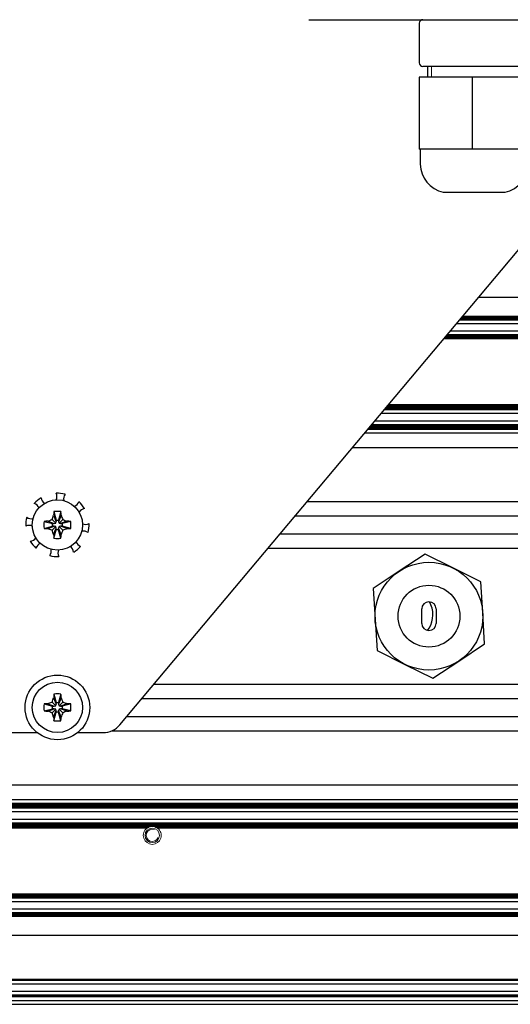
# Model space of a CAD drawing. Units: millimetres. Extents: x 0 to 420, y 0 to 297.
# Drawn here: x 292 to 305, y 166 to 194 of the extents above; entities that cross this region are included whole.
import ezdxf

# ---------------------------------------------------------------- set-up
doc = ezdxf.new("R2010")
doc.units = ezdxf.units.MM
for name, pattern in [('K5LT_AUXILIARY', [0]), ('K5LT_BASIC', [0]), ('K5LT_THIN', [0])]:
    doc.linetypes.add(name, pattern=pattern)
doc.layers.add('Системный слой', color=7, linetype='Continuous')
doc.styles.add('KDIMTEXTSTYLE', font='GOST_AU.SHX', dxfattribs={"width": 0.96, "oblique": 15, "height": 5})
doc.dimstyles.new('KDIMSTYLE (0.20)', dxfattribs={"dimtxt": 5, "dimasz": 1, "dimexe": 2, "dimexo": 0, "dimgap": 1, "dimtad": 1, "dimlfac": 5, "dimtxsty": 'KDIMTEXTSTYLE', "dimsah": 1, "dimcen": 0, "dimdle": 1, "dimadec": 0, "dimazin": 0, "dimtfac": 0.667, "dimtmove": 0, "dimatfit": 3, "dimfxl": 0, "dimtvp": 1, "dimtolj": 1, "dimtzin": 0, "dimarcsym": 0})

# ---------------------------------------------------------------- blocks, each defined once
blk = doc.blocks.new('U16')
at = {"layer": 'Системный слой', "color": 5, "linetype": 'K5LT_BASIC', "lineweight": 30, "true_color": 0x0000ff}
blk.add_line((295.122, 174.973), (330.172, 174.973), dxfattribs=at)
blk = doc.blocks.new('U17')
at = {"layer": 'Системный слой', "color": 5, "linetype": 'K5LT_BASIC', "lineweight": 30, "true_color": 0x0000ff}
blk.add_line((294.706, 174.477), (330.172, 174.477), dxfattribs=at)
blk = doc.blocks.new('U18')
at = {"layer": 'Системный слой', "color": 5, "linetype": 'K5LT_BASIC', "lineweight": 30, "true_color": 0x0000ff}
for p, q in [((291.066, 171.376), (295.278, 171.376)), ((295.546, 171.376), (306.118, 171.376))]:
    blk.add_line(p, q, dxfattribs=at)
blk = doc.blocks.new('U19')
at = {"layer": 'Системный слой', "color": 5, "linetype": 'K5LT_BASIC', "lineweight": 30, "true_color": 0x0000ff}
for p, q in [((291.025, 171.397), (295.319, 171.397)), ((295.505, 171.397), (306.159, 171.397))]:
    blk.add_line(p, q, dxfattribs=at)
blk = doc.blocks.new('U20')
at = {"layer": 'Системный слой', "color": 5, "linetype": 'K5LT_BASIC', "lineweight": 30, "true_color": 0x0000ff}
for p, q in [((290.992, 171.408), (295.352, 171.408)), ((295.472, 171.408), (306.192, 171.408))]:
    blk.add_line(p, q, dxfattribs=at)
blk = doc.blocks.new('U21')
at = {"layer": 'Системный слой', "color": 5, "linetype": 'K5LT_BASIC', "lineweight": 30, "true_color": 0x0000ff}
for p, q in [((291.047, 171.387), (295.296, 171.387)), ((295.527, 171.387), (306.136, 171.387))]:
    blk.add_line(p, q, dxfattribs=at)
blk = doc.blocks.new('U22')
at = {"layer": 'Системный слой', "color": 5, "linetype": 'K5LT_BASIC', "lineweight": 30, "true_color": 0x0000ff}
blk.add_line((294.287, 174.075), (330.172, 174.075), dxfattribs=at)
blk = doc.blocks.new('U23')
at = {"layer": 'Системный слой', "color": 5, "linetype": 'K5LT_BASIC', "lineweight": 30, "true_color": 0x0000ff}
blk.add_line((295.46, 175.375), (330.172, 175.375), dxfattribs=at)
blk = doc.blocks.new('U24')
at = {"layer": 'Системный слой', "color": 5, "linetype": 'K5LT_BASIC', "lineweight": 30, "true_color": 0x0000ff}
blk.add_line((299.385, 180.053), (330.172, 180.053), dxfattribs=at)
blk = doc.blocks.new('U25')
at = {"layer": 'Системный слой', "color": 5, "linetype": 'K5LT_BASIC', "lineweight": 30, "true_color": 0x0000ff}
blk.add_line((301.424, 182.482), (330.172, 182.482), dxfattribs=at)
blk = doc.blocks.new('U26')
at = {"layer": 'Системный слой', "color": 5, "linetype": 'K5LT_BASIC', "lineweight": 30, "true_color": 0x0000ff}
blk.add_line((301.476, 182.545), (330.172, 182.545), dxfattribs=at)
blk = doc.blocks.new('U28')
at = {"layer": 'Системный слой', "color": 5, "linetype": 'K5LT_BASIC', "lineweight": 30, "true_color": 0x0000ff}
blk.add_line((303.549, 185.016), (330.172, 185.016), dxfattribs=at)
blk = doc.blocks.new('U29')
at = {"layer": 'Системный слой', "color": 5, "linetype": 'K5LT_BASIC', "lineweight": 30, "true_color": 0x0000ff}
blk.add_line((301.503, 182.577), (330.172, 182.577), dxfattribs=at)
blk = doc.blocks.new('U30')
at = {"layer": 'Системный слой', "color": 5, "linetype": 'K5LT_BASIC', "lineweight": 30, "true_color": 0x0000ff}
blk.add_line((303.977, 185.526), (330.172, 185.526), dxfattribs=at)
blk = doc.blocks.new('U31')
at = {"layer": 'Системный слой', "color": 5, "linetype": 'K5LT_BASIC', "lineweight": 30, "true_color": 0x0000ff}
blk.add_line((301.917, 183.07), (330.172, 183.07), dxfattribs=at)
blk = doc.blocks.new('U33')
at = {"layer": 'Системный слой', "color": 5, "linetype": 'K5LT_BASIC', "lineweight": 30, "true_color": 0x0000ff}
blk.add_line((301.52, 182.598), (330.172, 182.598), dxfattribs=at)
blk = doc.blocks.new('U34')
at = {"layer": 'Системный слой', "color": 5, "linetype": 'K5LT_BASIC', "lineweight": 30, "true_color": 0x0000ff}
blk.add_line((301.908, 183.059), (330.172, 183.059), dxfattribs=at)
blk = doc.blocks.new('U35')
at = {"layer": 'Системный слой', "color": 5, "linetype": 'K5LT_BASIC', "lineweight": 30, "true_color": 0x0000ff}
blk.add_line((303.567, 185.037), (330.172, 185.037), dxfattribs=at)
blk = doc.blocks.new('U36')
at = {"layer": 'Системный слой', "color": 5, "linetype": 'K5LT_BASIC', "lineweight": 30, "true_color": 0x0000ff}
blk.add_line((301.415, 182.472), (330.172, 182.472), dxfattribs=at)
blk = doc.blocks.new('U37')
at = {"layer": 'Системный слой', "color": 5, "linetype": 'K5LT_BASIC', "lineweight": 30, "true_color": 0x0000ff}
blk.add_line((303.602, 185.079), (330.172, 185.079), dxfattribs=at)
blk = doc.blocks.new('U38')
at = {"layer": 'Системный слой', "color": 5, "linetype": 'K5LT_BASIC', "lineweight": 30, "true_color": 0x0000ff}
blk.add_line((301.89, 183.039), (330.172, 183.039), dxfattribs=at)
blk = doc.blocks.new('U39')
at = {"layer": 'Системный слой', "color": 5, "linetype": 'K5LT_BASIC', "lineweight": 30, "true_color": 0x0000ff}
blk.add_line((301.925, 183.08), (330.172, 183.08), dxfattribs=at)
blk = doc.blocks.new('U40')
at = {"layer": 'Системный слой', "color": 5, "linetype": 'K5LT_BASIC', "lineweight": 30, "true_color": 0x0000ff}
blk.add_line((304.013, 185.568), (330.172, 185.568), dxfattribs=at)
blk = doc.blocks.new('U42')
at = {"layer": 'Системный слой', "color": 5, "linetype": 'K5LT_BASIC', "lineweight": 30, "true_color": 0x0000ff}
blk.add_line((298.632, 179.155), (330.172, 179.155), dxfattribs=at)
blk = doc.blocks.new('U43')
at = {"layer": 'Системный слой', "color": 5, "linetype": 'K5LT_BASIC', "lineweight": 30, "true_color": 0x0000ff}
blk.add_line((301.485, 182.556), (330.172, 182.556), dxfattribs=at)
blk = doc.blocks.new('U44')
at = {"layer": 'Системный слой', "color": 5, "linetype": 'K5LT_BASIC', "lineweight": 30, "true_color": 0x0000ff}
blk.add_line((303.576, 185.047), (330.172, 185.047), dxfattribs=at)
blk = doc.blocks.new('U45')
at = {"layer": 'Системный слой', "color": 5, "linetype": 'K5LT_BASIC', "lineweight": 30, "true_color": 0x0000ff}
blk.add_line((301.899, 183.049), (330.172, 183.049), dxfattribs=at)
blk = doc.blocks.new('U46')
at = {"layer": 'Системный слой', "color": 5, "linetype": 'K5LT_BASIC', "lineweight": 30, "true_color": 0x0000ff}
blk.add_line((301.467, 182.535), (330.172, 182.535), dxfattribs=at)
blk = doc.blocks.new('U47')
at = {"layer": 'Системный слой', "color": 5, "linetype": 'K5LT_BASIC', "lineweight": 30, "true_color": 0x0000ff}
blk.add_line((301.969, 183.133), (306.159, 183.133), dxfattribs=at)
blk = doc.blocks.new('U48')
at = {"layer": 'Системный слой', "color": 5, "linetype": 'K5LT_BASIC', "lineweight": 30, "true_color": 0x0000ff}
blk.add_line((303.995, 185.547), (330.172, 185.547), dxfattribs=at)
blk = doc.blocks.new('U49')
at = {"layer": 'Системный слой', "color": 5, "linetype": 'K5LT_BASIC', "lineweight": 30, "true_color": 0x0000ff}
blk.add_line((303.62, 185.1), (330.172, 185.1), dxfattribs=at)
blk = doc.blocks.new('U51')
at = {"layer": 'Системный слой', "color": 5, "linetype": 'K5LT_BASIC', "lineweight": 30, "true_color": 0x0000ff}
blk.add_line((301.987, 183.154), (306.118, 183.154), dxfattribs=at)
blk = doc.blocks.new('U52')
at = {"layer": 'Системный слой', "color": 5, "linetype": 'K5LT_BASIC', "lineweight": 30, "true_color": 0x0000ff}
blk.add_line((301.787, 182.915), (330.172, 182.915), dxfattribs=at)
blk = doc.blocks.new('U53')
at = {"layer": 'Системный слой', "color": 5, "linetype": 'K5LT_BASIC', "lineweight": 30, "true_color": 0x0000ff}
blk.add_line((301.33, 182.371), (328.185, 182.371), dxfattribs=at)
blk = doc.blocks.new('U55')
at = {"layer": 'Системный слой', "color": 5, "linetype": 'K5LT_BASIC', "lineweight": 30, "true_color": 0x0000ff}
blk.add_line((303.532, 184.995), (330.172, 184.995), dxfattribs=at)
blk = doc.blocks.new('U56')
at = {"layer": 'Системный слой', "color": 5, "linetype": 'K5LT_BASIC', "lineweight": 30, "true_color": 0x0000ff}
blk.add_line((301.943, 183.101), (330.172, 183.101), dxfattribs=at)
blk = doc.blocks.new('U57')
at = {"layer": 'Системный слой', "color": 5, "linetype": 'K5LT_BASIC', "lineweight": 30, "true_color": 0x0000ff}
blk.add_line((304.039, 185.599), (330.172, 185.599), dxfattribs=at)
blk = doc.blocks.new('U59')
at = {"layer": 'Системный слой', "color": 5, "linetype": 'K5LT_BASIC', "lineweight": 30, "true_color": 0x0000ff}
blk.add_line((301.511, 182.587), (330.172, 182.587), dxfattribs=at)
blk = doc.blocks.new('U60')
at = {"layer": 'Системный слой', "color": 5, "linetype": 'K5LT_BASIC', "lineweight": 30, "true_color": 0x0000ff}
blk.add_line((303.558, 185.026), (330.172, 185.026), dxfattribs=at)
blk = doc.blocks.new('U61')
at = {"layer": 'Системный слой', "color": 5, "linetype": 'K5LT_BASIC', "lineweight": 30, "true_color": 0x0000ff}
blk.add_line((303.593, 185.068), (330.172, 185.068), dxfattribs=at)
blk = doc.blocks.new('U63')
at = {"layer": 'Системный слой', "color": 5, "linetype": 'K5LT_BASIC', "lineweight": 30, "true_color": 0x0000ff}
blk.add_line((301.45, 182.514), (330.172, 182.514), dxfattribs=at)
blk = doc.blocks.new('U64')
at = {"layer": 'Системный слой', "color": 5, "linetype": 'K5LT_BASIC', "lineweight": 30, "true_color": 0x0000ff}
blk.add_line((301.961, 183.122), (306.192, 183.122), dxfattribs=at)
blk = doc.blocks.new('U65')
at = {"layer": 'Системный слой', "color": 5, "linetype": 'K5LT_BASIC', "lineweight": 30, "true_color": 0x0000ff}
blk.add_line((301.494, 182.566), (330.172, 182.566), dxfattribs=at)
blk = doc.blocks.new('U66')
at = {"layer": 'Системный слой', "color": 5, "linetype": 'K5LT_BASIC', "lineweight": 30, "true_color": 0x0000ff}
blk.add_line((301.432, 182.493), (330.172, 182.493), dxfattribs=at)
blk = doc.blocks.new('U68')
at = {"layer": 'Системный слой', "color": 5, "linetype": 'K5LT_BASIC', "lineweight": 30, "true_color": 0x0000ff}
blk.add_line((303.986, 185.536), (330.172, 185.536), dxfattribs=at)
blk = doc.blocks.new('U69')
at = {"layer": 'Системный слой', "color": 5, "linetype": 'K5LT_BASIC', "lineweight": 30, "true_color": 0x0000ff}
blk.add_line((304.03, 185.589), (330.172, 185.589), dxfattribs=at)
blk = doc.blocks.new('U71')
at = {"layer": 'Системный слой', "color": 5, "linetype": 'K5LT_BASIC', "lineweight": 30, "true_color": 0x0000ff}
blk.add_line((303.585, 185.058), (330.172, 185.058), dxfattribs=at)
blk = doc.blocks.new('U72')
at = {"layer": 'Системный слой', "color": 5, "linetype": 'K5LT_BASIC', "lineweight": 30, "true_color": 0x0000ff}
blk.add_line((303.706, 185.202), (330.172, 185.202), dxfattribs=at)
blk = doc.blocks.new('U73')
at = {"layer": 'Системный слой', "color": 5, "linetype": 'K5LT_BASIC', "lineweight": 30, "true_color": 0x0000ff}
blk.add_line((304.048, 185.61), (330.172, 185.61), dxfattribs=at)
blk = doc.blocks.new('U74')
at = {"layer": 'Системный слой', "color": 5, "linetype": 'K5LT_BASIC', "lineweight": 30, "true_color": 0x0000ff}
blk.add_line((299.722, 180.455), (330.172, 180.455), dxfattribs=at)
blk = doc.blocks.new('U75')
at = {"layer": 'Системный слой', "color": 5, "linetype": 'K5LT_BASIC', "lineweight": 30, "true_color": 0x0000ff}
blk.add_line((301.978, 183.143), (306.136, 183.143), dxfattribs=at)
blk = doc.blocks.new('U77')
at = {"layer": 'Системный слой', "color": 5, "linetype": 'K5LT_BASIC', "lineweight": 30, "true_color": 0x0000ff}
blk.add_line((301.881, 183.028), (330.172, 183.028), dxfattribs=at)
blk = doc.blocks.new('U78')
at = {"layer": 'Системный слой', "color": 5, "linetype": 'K5LT_BASIC', "lineweight": 30, "true_color": 0x0000ff}
blk.add_line((301.606, 182.7), (330.172, 182.7), dxfattribs=at)
blk = doc.blocks.new('U79')
at = {"layer": 'Системный слой', "color": 5, "linetype": 'K5LT_BASIC', "lineweight": 30, "true_color": 0x0000ff}
blk.add_line((303.611, 185.089), (330.172, 185.089), dxfattribs=at)
blk = doc.blocks.new('U80')
at = {"layer": 'Системный слой', "color": 5, "linetype": 'K5LT_BASIC', "lineweight": 30, "true_color": 0x0000ff}
blk.add_line((303.969, 185.515), (330.172, 185.515), dxfattribs=at)
blk = doc.blocks.new('U81')
at = {"layer": 'Системный слой', "color": 5, "linetype": 'K5LT_BASIC', "lineweight": 30, "true_color": 0x0000ff}
blk.add_line((298.969, 179.557), (330.172, 179.557), dxfattribs=at)
blk = doc.blocks.new('U82')
at = {"layer": 'Системный слой', "color": 5, "linetype": 'K5LT_BASIC', "lineweight": 30, "true_color": 0x0000ff}
blk.add_line((301.934, 183.091), (330.172, 183.091), dxfattribs=at)
blk = doc.blocks.new('U84')
at = {"layer": 'Системный слой', "color": 5, "linetype": 'K5LT_BASIC', "lineweight": 30, "true_color": 0x0000ff}
blk.add_line((301.441, 182.503), (330.172, 182.503), dxfattribs=at)
blk = doc.blocks.new('U85')
at = {"layer": 'Системный слой', "color": 5, "linetype": 'K5LT_BASIC', "lineweight": 30, "true_color": 0x0000ff}
blk.add_line((304.021, 185.578), (330.172, 185.578), dxfattribs=at)
blk = doc.blocks.new('U86')
at = {"layer": 'Системный слой', "color": 5, "linetype": 'K5LT_BASIC', "lineweight": 30, "true_color": 0x0000ff}
blk.add_line((301.952, 183.112), (330.172, 183.112), dxfattribs=at)
blk = doc.blocks.new('U87')
at = {"layer": 'Системный слой', "color": 5, "linetype": 'K5LT_BASIC', "lineweight": 30, "true_color": 0x0000ff}
blk.add_line((304.004, 185.557), (330.172, 185.557), dxfattribs=at)
blk = doc.blocks.new('U88')
at = {"layer": 'Системный слой', "color": 5, "linetype": 'K5LT_BASIC', "lineweight": 30, "true_color": 0x0000ff}
blk.add_line((301.459, 182.524), (330.172, 182.524), dxfattribs=at)
blk = doc.blocks.new('U90')
at = {"layer": 'Системный слой', "color": 5, "linetype": 'K5LT_BASIC', "lineweight": 30, "true_color": 0x0000ff}
blk.add_line((303.541, 185.005), (330.172, 185.005), dxfattribs=at)
blk = doc.blocks.new('U91')
at = {"layer": 'Системный слой', "color": 5, "linetype": 'K5LT_BASIC', "lineweight": 30, "true_color": 0x0000ff}
blk.add_line((303.883, 185.413), (330.172, 185.413), dxfattribs=at)
blk = doc.blocks.new('U92')
at = {"layer": 'Системный слой', "color": 5, "linetype": 'K5LT_BASIC', "lineweight": 30, "true_color": 0x0000ff}
blk.add_line((301.873, 183.018), (330.172, 183.018), dxfattribs=at)
blk = doc.blocks.new('U93')
at = {"layer": 'Системный слой', "color": 5, "linetype": 'K5LT_BASIC', "lineweight": 30, "true_color": 0x0000ff}
blk.add_line((300.984, 181.959), (328.185, 181.959), dxfattribs=at)
blk = doc.blocks.new('U94')
at = {"layer": 'Системный слой', "color": 5, "linetype": 'K5LT_BASIC', "lineweight": 30, "true_color": 0x0000ff}
blk.add_line((304.497, 186.145), (330.172, 186.145), dxfattribs=at)
blk = doc.blocks.new('U101')
at = {"layer": 'Системный слой', "color": 9, "linetype": 'K5LT_AUXILIARY', "lineweight": 18, "true_color": 0xdca5c1}
for start, end in [(111.7693, 117.5259), (62.4741, 68.2307)]:
    blk.add_arc((295.412, 171.165), 0.25, start, end, dxfattribs=at)
blk = doc.blocks.new('U109')
at = {"layer": 'Системный слой', "color": 9, "linetype": 'K5LT_AUXILIARY', "lineweight": 18, "true_color": 0xdca5c1}
for start, end in [(103.9353, 111.7693), (68.2307, 76.0647)]:
    blk.add_arc((295.412, 171.165), 0.25, start, end, dxfattribs=at)
blk = doc.blocks.new('U119')
at = {"layer": 'Системный слой', "color": 9, "linetype": 'K5LT_AUXILIARY', "lineweight": 18, "true_color": 0xdca5c1}
for start, end in [(90, 103.9353), (76.0647, 90)]:
    blk.add_arc((295.412, 171.165), 0.25, start, end, dxfattribs=at)
blk = doc.blocks.new('U120')
at = {"layer": 'Системный слой', "color": 9, "linetype": 'K5LT_AUXILIARY', "lineweight": 18, "true_color": 0xdca5c1}
for start, end in [(117.5259, 122.3368), (57.6632, 62.4741)]:
    blk.add_arc((295.412, 171.165), 0.25, start, end, dxfattribs=at)
blk = doc.blocks.new('U186')
at = {"layer": 'Системный слой', "color": 5, "linetype": 'K5LT_BASIC', "lineweight": 30, "true_color": 0x0000ff}
for p, q in [((289.372, 174.025), (292.206, 174.025)), ((293.338, 174.025), (294.047, 174.025))]:
    blk.add_line(p, q, dxfattribs=at)
blk = doc.blocks.new('U207')
at = {"layer": 'Системный слой', "color": 5, "linetype": 'K5LT_BASIC', "lineweight": 30, "true_color": 0x0000ff}
for start, end in [(98.0712, 146.3832), (246.8459, 295.158)]:
    blk.add_arc((293.558, 180.039), 0.22, start, end, dxfattribs=at)
blk = doc.blocks.new('U208')
at = {"layer": 'Системный слой', "color": 5, "linetype": 'K5LT_BASIC', "lineweight": 30, "true_color": 0x0000ff}
for start, end in [(111.8459, 160.158), (323.0712, 11.3832)]:
    blk.add_arc((292.382, 179.084), 0.22, start, end, dxfattribs=at)
blk = doc.blocks.new('U209')
at = {"layer": 'Системный слой', "color": 5, "linetype": 'K5LT_BASIC', "lineweight": 30, "true_color": 0x0000ff}
for start, end in [(66.8459, 115.158), (278.0712, 326.3832)]:
    blk.add_arc((291.986, 179.57), 0.22, start, end, dxfattribs=at)
blk = doc.blocks.new('U210')
at = {"layer": 'Системный слой', "color": 5, "linetype": 'K5LT_BASIC', "lineweight": 30, "true_color": 0x0000ff}
for start, end in [(156.8459, 205.158), (8.0712, 56.3832)]:
    blk.add_arc((293.006, 179.019), 0.22, start, end, dxfattribs=at)
blk = doc.blocks.new('U211')
at = {"layer": 'Системный слой', "color": 5, "linetype": 'K5LT_BASIC', "lineweight": 30, "true_color": 0x0000ff}
for start, end in [(143.0712, 191.3832), (291.8459, 340.158)]:
    blk.add_arc((293.162, 180.526), 0.22, start, end, dxfattribs=at)
blk = doc.blocks.new('U212')
at = {"layer": 'Системный слой', "color": 5, "linetype": 'K5LT_BASIC', "lineweight": 30, "true_color": 0x0000ff}
for start, end in [(21.8459, 70.158), (233.0712, 281.3832)]:
    blk.add_arc((292.051, 180.195), 0.22, start, end, dxfattribs=at)
blk = doc.blocks.new('U213')
at = {"layer": 'Системный слой', "color": 5, "linetype": 'K5LT_BASIC', "lineweight": 30, "true_color": 0x0000ff}
for start, end in [(336.8459, 25.158), (188.0712, 236.3832)]:
    blk.add_arc((292.537, 180.591), 0.22, start, end, dxfattribs=at)
blk = doc.blocks.new('U214')
at = {"layer": 'Системный слой', "color": 5, "linetype": 'K5LT_BASIC', "lineweight": 30, "true_color": 0x0000ff}
for start, end in [(53.0712, 101.3832), (201.8459, 250.158)]:
    blk.add_arc((293.493, 179.415), 0.22, start, end, dxfattribs=at)
blk = doc.blocks.new('KDIMARROW_01')
at = {"layer": 'Системный слой'}
blk.add_hatch(color=0, dxfattribs=at).paths.add_polyline_path([(0, 0), (-5, 0.658), (-4.5, 0), (-5, -0.658)])
at = {"layer": 'Системный слой', "color": 0, "linetype": 'K5LT_THIN', "lineweight": 18}
for p, q in [((311.672, 177.265), (311.472, 177.265)), ((-4.5, 0), (-5, 0.658)), ((-5, 0.658), (0, 0)), ((0, 0), (-5, -0.658)), ((-5, -0.658), (-4.5, 0))]:
    blk.add_line(p, q, dxfattribs=at)

msp = doc.modelspace()

# ---------------------------------------------------------------- linework, layer by layer
at = {"layer": 'Системный слой', "color": 5, "linetype": 'K5LT_BASIC', "lineweight": 30, "true_color": 0x0000ff}
for p, q in [((294.5068, 174.2393), (311.9315, 195.0053)), ((299.7719, 193.8649), (308.9719, 193.8649)), ((302.8444, 193.7649), (302.8444, 192.6649)), ((304.3151, 192.5649), (302.9444, 192.5649)), ((303.0719, 192.5649), (303.0719, 192.2649)), ((305.7427, 192.5649), (304.3151, 192.5649)), ((302.8424, 192.2649), (302.8424, 190.2649)), ((304.3111, 192.2649), (302.8424, 192.2649)), ((304.3111, 192.2649), (304.3111, 190.2649)), ((305.8406, 192.2649), (304.3111, 192.2649)), ((303.5767, 190.2649), (302.8424, 190.2649)), ((302.8719, 190.2649), (302.8719, 189.8488)), ((304.3111, 190.2649), (303.5767, 190.2649)), ((305.0758, 190.2649), (304.3111, 190.2649)), ((305.8406, 190.2649), (305.0758, 190.2649)), ((303.5119, 189.0649), (305.2319, 189.0649)), ((292.6672, 180.0743), (292.7374, 179.8937)), ((292.6757, 180.1775), (292.7374, 179.9386)), ((292.8681, 180.1775), (292.8064, 179.9386)), ((292.8767, 180.0743), (292.8064, 179.8937)), ((292.3993, 179.9011), (292.6383, 179.8394)), ((292.3993, 179.7087), (292.6383, 179.7704)), ((292.5026, 179.9097), (292.6832, 179.8394)), ((292.5026, 179.7002), (292.6832, 179.7704)), ((292.6241, 179.9528), (292.725, 179.8519)), ((292.6241, 179.6571), (292.725, 179.758)), ((292.6383, 179.7704), (292.6383, 179.8394)), ((292.6383, 179.8394), (292.6832, 179.8394)), ((292.6832, 179.7704), (292.6383, 179.7704)), ((292.6832, 179.8394), (292.725, 179.8519)), ((292.725, 179.758), (292.6832, 179.7704)), ((292.725, 179.8519), (292.7374, 179.8937)), ((292.7374, 179.7162), (292.725, 179.758)), ((292.7374, 179.9386), (292.8064, 179.9386)), ((292.7374, 179.8937), (292.7374, 179.9386)), ((292.8064, 179.9386), (292.8064, 179.8937)), ((292.8064, 179.8937), (292.8188, 179.8519)), ((292.8188, 179.758), (292.8064, 179.7162)), ((292.9197, 179.9528), (292.8188, 179.8519)), ((292.8188, 179.8519), (292.8606, 179.8394)), ((292.8606, 179.7704), (292.8188, 179.758)), ((292.9197, 179.6571), (292.8188, 179.758)), ((293.0412, 179.9097), (292.8606, 179.8394)), ((292.8606, 179.8394), (292.9055, 179.8394)), ((293.0412, 179.7002), (292.8606, 179.7704)), ((292.9055, 179.7704), (292.8606, 179.7704)), ((293.1445, 179.9011), (292.9055, 179.8394)), ((292.9055, 179.8394), (292.9055, 179.7704)), ((293.1445, 179.7087), (292.9055, 179.7704)), ((292.6672, 179.5356), (292.7374, 179.7162)), ((292.6757, 179.4324), (292.7374, 179.6713)), ((292.7374, 179.6713), (292.7374, 179.7162)), ((292.8064, 179.6713), (292.7374, 179.6713)), ((292.8767, 179.5356), (292.8064, 179.7162)), ((292.8064, 179.7162), (292.8064, 179.6713)), ((292.8681, 179.4324), (292.8064, 179.6713)), ((303.0048, 178.9937), (302.283, 178.5151)), ((303.7801, 178.6079), (303.0048, 178.9937)), ((302.283, 178.5151), (301.5612, 178.0365)), ((304.5555, 178.2221), (303.7801, 178.6079)), ((304.609, 177.3577), (304.5555, 178.2221)), ((301.5612, 178.0365), (301.6148, 177.1721)), ((302.9119, 177.0649), (302.9119, 177.4649)), ((303.3119, 177.4649), (303.3119, 177.0649)), ((304.6626, 176.4934), (304.609, 177.3577)), ((301.6148, 177.1721), (301.6684, 176.3078)), ((303.0729, 176.8688), (303.1149, 176.9309)), ((303.9408, 176.0148), (304.6626, 176.4934)), ((301.6684, 176.3078), (302.4437, 175.922)), ((302.4437, 175.922), (303.2191, 175.5362)), ((303.2191, 175.5362), (303.9408, 176.0148)), ((292.5026, 174.8297), (292.6832, 174.7594)), ((292.6241, 174.8728), (292.725, 174.7719)), ((292.6672, 174.9943), (292.7374, 174.8137)), ((292.6757, 175.0975), (292.7374, 174.8586)), ((292.7374, 174.8586), (292.8064, 174.8586)), ((292.7374, 174.8137), (292.7374, 174.8586)), ((292.8681, 175.0975), (292.8064, 174.8586)), ((292.8767, 174.9943), (292.8064, 174.8137)), ((292.8064, 174.8586), (292.8064, 174.8137)), ((292.9197, 174.8728), (292.8188, 174.7719)), ((293.0412, 174.8297), (292.8606, 174.7594)), ((292.3993, 174.8211), (292.6383, 174.7594)), ((292.3993, 174.6287), (292.6383, 174.6904)), ((292.5026, 174.6202), (292.6832, 174.6904)), ((292.6241, 174.5771), (292.725, 174.678)), ((292.6383, 174.6904), (292.6383, 174.7594)), ((292.6383, 174.7594), (292.6832, 174.7594)), ((292.6832, 174.6904), (292.6383, 174.6904)), ((292.6672, 174.4556), (292.7374, 174.6362)), ((292.6757, 174.3524), (292.7374, 174.5913)), ((292.6832, 174.7594), (292.725, 174.7719)), ((292.725, 174.678), (292.6832, 174.6904)), ((292.725, 174.7719), (292.7374, 174.8137)), ((292.7374, 174.6362), (292.725, 174.678)), ((292.7374, 174.5913), (292.7374, 174.6362)), ((292.8064, 174.5913), (292.7374, 174.5913)), ((292.8064, 174.8137), (292.8188, 174.7719)), ((292.8188, 174.678), (292.8064, 174.6362)), ((292.8767, 174.4556), (292.8064, 174.6362)), ((292.8064, 174.6362), (292.8064, 174.5913)), ((292.8681, 174.3524), (292.8064, 174.5913)), ((292.8188, 174.7719), (292.8606, 174.7594)), ((292.8606, 174.6904), (292.8188, 174.678)), ((292.9197, 174.5771), (292.8188, 174.678)), ((292.8606, 174.7594), (292.9055, 174.7594)), ((293.0412, 174.6202), (292.8606, 174.6904)), ((292.9055, 174.6904), (292.8606, 174.6904)), ((293.1445, 174.8211), (292.9055, 174.7594)), ((292.9055, 174.7594), (292.9055, 174.6904)), ((293.1445, 174.6287), (292.9055, 174.6904)), ((221.1588, 172.5709), (328.185, 172.5709)), ((221.1588, 172.159), (328.185, 172.159)), ((219.1719, 172.058), (330.1719, 172.058)), ((219.1719, 172.0475), (330.1719, 172.0475)), ((219.1719, 172.0371), (330.1719, 172.0371)), ((219.1719, 172.0266), (330.1719, 172.0266)), ((219.1719, 172.0161), (330.1719, 172.0161)), ((219.1719, 172.0056), (330.1719, 172.0056)), ((219.1719, 171.9952), (330.1719, 171.9952)), ((219.1719, 171.9847), (330.1719, 171.9847)), ((219.1719, 171.9742), (330.1719, 171.9742)), ((219.1719, 171.9638), (330.1719, 171.9638)), ((219.1719, 171.9533), (330.1719, 171.9533)), ((219.1719, 171.9428), (330.1719, 171.9428)), ((219.1719, 171.9324), (330.1719, 171.9324)), ((219.1719, 171.8297), (330.1719, 171.8297)), ((219.1719, 171.6149), (330.1719, 171.6149)), ((219.1719, 171.5123), (330.1719, 171.5123)), ((219.1719, 171.5018), (330.1719, 171.5018)), ((219.1719, 171.4914), (330.1719, 171.4914)), ((219.1719, 171.4809), (330.1719, 171.4809)), ((219.1719, 171.4704), (330.1719, 171.4704)), ((219.1719, 171.4599), (330.1719, 171.4599)), ((219.1719, 171.4495), (330.1719, 171.4495)), ((219.1719, 171.439), (330.1719, 171.439)), ((219.1719, 171.4285), (330.1719, 171.4285)), ((219.1719, 171.4181), (330.1719, 171.4181)), ((219.1719, 169.535), (330.1719, 169.535)), ((219.1719, 169.5245), (330.1719, 169.5245)), ((219.1719, 169.514), (330.1719, 169.514)), ((219.1719, 169.5035), (330.1719, 169.5035)), ((219.1719, 169.4931), (330.1719, 169.4931)), ((219.1719, 169.4826), (330.1719, 169.4826)), ((219.1719, 169.4721), (330.1719, 169.4721)), ((219.1719, 169.4617), (330.1719, 169.4617)), ((219.1719, 169.4512), (330.1719, 169.4512)), ((219.1719, 169.4407), (330.1719, 169.4407)), ((219.1719, 169.4302), (330.1719, 169.4302)), ((219.1719, 169.3276), (330.1719, 169.3276)), ((219.1719, 169.117), (330.1719, 169.117)), ((219.1719, 169.0144), (330.1719, 169.0144)), ((219.1719, 169.0039), (330.1719, 169.0039)), ((219.1719, 168.9935), (330.1719, 168.9935)), ((219.1719, 168.983), (330.1719, 168.983)), ((219.1719, 168.9725), (330.1719, 168.9725)), ((219.1719, 168.962), (330.1719, 168.962)), ((219.1719, 168.9516), (330.1719, 168.9516)), ((219.1719, 168.9411), (330.1719, 168.9411)), ((219.1719, 168.9306), (330.1719, 168.9306)), ((219.1719, 168.9202), (330.1719, 168.9202)), ((219.1719, 168.3849), (330.1719, 168.3849)), ((219.1719, 167.1645), (330.1719, 167.1645)), ((219.1719, 167.154), (330.1719, 167.154)), ((219.1719, 167.1436), (330.1719, 167.1436)), ((219.1719, 167.1331), (330.1719, 167.1331)), ((219.1719, 167.0305), (330.1719, 167.0305)), ((219.1719, 166.8246), (330.1719, 166.8246)), ((219.1719, 166.722), (330.1719, 166.722)), ((219.1719, 166.7115), (330.1719, 166.7115)), ((219.1719, 166.7011), (330.1719, 166.7011)), ((219.1719, 166.6906), (330.1719, 166.6906)), ((219.1719, 166.6801), (330.1719, 166.6801)), ((219.1719, 166.5649), (330.1719, 166.5649)), ((219.1719, 166.4649), (330.1719, 166.4649))]:
    msp.add_line(p, q, dxfattribs=at)
at = {"layer": 'Системный слой', "color": 7, "linetype": 'K5LT_THIN', "lineweight": 18}
msp.add_line((303.1802, 192.5649), (303.1802, 192.2649), dxfattribs=at)
at = {"layer": 'Системный слой', "color": 5, "linetype": 'K5LT_BASIC', "lineweight": 30, "true_color": 0x0000ff}
for centre, radius in [((292.7719, 179.8049), 0.7), ((303.1119, 177.2649), 1.5), ((303.1119, 177.2649), 0.86), ((292.7719, 174.7249), 0.9), ((292.7719, 174.7249), 0.7)]:
    msp.add_circle(centre, radius, dxfattribs=at)
at = {"layer": 'Системный слой', "color": 9, "linetype": 'K5LT_AUXILIARY', "lineweight": 18, "true_color": 0xdca5c1}
msp.add_circle((295.4119, 171.1649), 0.201, dxfattribs=at)
at = {"layer": 'Системный слой', "color": 5, "linetype": 'K5LT_BASIC', "lineweight": 30, "true_color": 0x0000ff}
for centre, radius, start, end in [((302.9444, 193.7649), 0.1, 90, 180), ((302.9444, 192.6649), 0.1, 180, 270), ((303.6719, 189.8488), 0.8, 180, 258.46304), ((305.0719, 189.8488), 0.8, 281.53696, 0), ((292.7719, 179.8049), 0.88, 75.92799, 92.30115), ((292.7719, 179.8049), 0.88, 120.92799, 137.30115), ((292.7719, 179.8049), 0.88, 30.92799, 47.30115), ((292.7719, 179.8049), 0.88, 165.92799, 182.30115), ((292.7719, 179.8049), 0.88, 345.92799, 2.30115), ((292.7719, 179.8049), 0.88, 210.92799, 227.30115), ((292.7719, 179.8049), 0.88, 255.92799, 272.30115), ((292.7719, 179.8049), 0.88, 300.92799, 317.30115), ((303.1119, 177.4649), 0.2, 0, 180), ((302.5119, 177.3052), 0.7097, 328.16612, 30.41842), ((303.1119, 177.0649), 0.2, 180, 0), ((294.0471, 174.6249), 0.6, 270, 320)]:
    msp.add_arc(centre, radius, start, end, dxfattribs=at)
at = {"layer": 'Системный слой', "color": 9, "linetype": 'K5LT_AUXILIARY', "lineweight": 18, "true_color": 0xdca5c1}
for radius, start, end in [(0.25, 126.59359, 53.40641), (0.1709, 70, 340), (0.25, 122.33525, 126.59359), (0.25, 53.40641, 57.66323)]:
    msp.add_arc((295.4119, 171.1649), radius, start, end, dxfattribs=at)
at = {"layer": 'Системный слой', "color": 5, "linetype": 'K5LT_BASIC', "lineweight": 30, "true_color": 0x0000ff}
for centre, major_axis, ratio, start_param, end_param in [((292.7873, 179.8049), (0, -0.7448), 0.172992, -2.0946227, -1.9407669), ((292.7719, 179.763), (-0.7433, 0), 0.562452, -1.5707963, -1.4410095), ((292.7719, 179.763), (-0.7433, 0), 0.562452, -1.7005831, -1.5707963), ((292.7565, 179.8049), (0, 0.7448), 0.172992, -1.2008257, -1.04697), ((292.8139, 179.8049), (0, -0.7433), 0.562452, -1.7005831, -1.4410095), ((292.7719, 179.7896), (-0.7448, 0), 0.172992, -1.2008257, -1.04697), ((292.7719, 179.7896), (-0.7448, 0), 0.172992, -2.0946227, -1.9407669), ((292.7299, 179.8049), (0, 0.7433), 0.562452, -1.7005831, -1.4410095), ((292.7719, 179.8203), (0.7448, 0), 0.172992, -2.0946227, -1.9407669), ((292.7873, 179.8049), (0, -0.7448), 0.172992, -1.2008257, -1.04697), ((292.7565, 179.8049), (0, 0.7448), 0.172992, -2.0946227, -1.9407669), ((292.7719, 179.8203), (0.7448, 0), 0.172992, -1.2008257, -1.04697), ((292.7719, 179.8469), (0.7433, 0), 0.562452, -1.7005831, -1.4410095), ((292.7719, 174.683), (-0.7433, 0), 0.562452, -1.5707963, -1.4410095), ((292.7719, 174.683), (-0.7433, 0), 0.562452, -1.7005831, -1.5707963), ((292.7719, 174.7096), (-0.7448, 0), 0.172992, -1.2008257, -1.04697), ((292.7873, 174.7249), (0, -0.7448), 0.172992, -2.0946227, -1.9407669), ((292.7565, 174.7249), (0, 0.7448), 0.172992, -1.2008257, -1.04697), ((292.7719, 174.7096), (-0.7448, 0), 0.172992, -2.0946227, -1.9407669), ((292.8139, 174.7249), (0, -0.7433), 0.562452, -1.7005831, -1.4410095), ((292.7719, 174.7403), (0.7448, 0), 0.172992, -2.0946227, -1.9407669), ((292.7719, 174.7403), (0.7448, 0), 0.172992, -1.2008257, -1.04697), ((292.7299, 174.7249), (0, 0.7433), 0.562452, -1.7005831, -1.4410095), ((292.7873, 174.7249), (0, -0.7448), 0.172992, -1.2008257, -1.04697), ((292.7719, 174.7669), (0.7433, 0), 0.562452, -1.7005831, -1.4410095), ((292.7565, 174.7249), (0, 0.7448), 0.172992, -2.0946227, -1.9407669)]:
    msp.add_ellipse(centre, major_axis=major_axis, ratio=ratio, start_param=start_param, end_param=end_param, dxfattribs=at)
for points in [[(292.6241, 179.9528), (292.6376, 179.9944), (292.652, 180.0349), (292.6672, 180.0743)], [(292.8767, 180.0743), (292.8918, 180.035), (292.9062, 179.9943), (292.9197, 179.9528)], [(292.5026, 179.9097), (292.5419, 179.9248), (292.5825, 179.9393), (292.6241, 179.9528)], [(292.9197, 179.9528), (292.9614, 179.9392), (293.0019, 179.9249), (293.0412, 179.9097)], [(292.6241, 179.6571), (292.5824, 179.6707), (292.5419, 179.685), (292.5026, 179.7002)], [(292.6672, 179.5356), (292.652, 179.5749), (292.6376, 179.6156), (292.6241, 179.6571)], [(292.9197, 179.6571), (292.9062, 179.6155), (292.8918, 179.575), (292.8767, 179.5356)], [(293.0412, 179.7002), (293.002, 179.6851), (292.9613, 179.6706), (292.9197, 179.6571)], [(292.5026, 174.8297), (292.5419, 174.8448), (292.5825, 174.8593), (292.6241, 174.8728)], [(292.6241, 174.8728), (292.6376, 174.9144), (292.652, 174.9549), (292.6672, 174.9943)], [(292.8767, 174.9943), (292.8918, 174.955), (292.9062, 174.9143), (292.9197, 174.8728)], [(292.9197, 174.8728), (292.9614, 174.8592), (293.0019, 174.8449), (293.0412, 174.8297)], [(292.6241, 174.5771), (292.5824, 174.5907), (292.5419, 174.605), (292.5026, 174.6202)], [(292.6672, 174.4556), (292.652, 174.4949), (292.6376, 174.5356), (292.6241, 174.5771)], [(292.9197, 174.5771), (292.9062, 174.5355), (292.8918, 174.495), (292.8767, 174.4556)], [(293.0412, 174.6202), (293.002, 174.6051), (292.9613, 174.5906), (292.9197, 174.5771)]]:
    msp.add_open_spline(points, degree=3, dxfattribs=at)

# ---------------------------------------------------------------- block references
at = {"layer": 'Системный слой'}
for name in ['U94', 'U73', 'U57', 'U69', 'U85', 'U40', 'U87', 'U48', 'U68', 'U30', 'U80', 'U91', 'U72', 'U49', 'U79', 'U37', 'U61', 'U71', 'U44', 'U35', 'U60', 'U28', 'U90', 'U55', 'U51', 'U75', 'U47', 'U64', 'U86', 'U56', 'U82', 'U39', 'U31', 'U34', 'U45', 'U38', 'U77', 'U92', 'U52', 'U78', 'U33', 'U59', 'U29', 'U65', 'U43', 'U26', 'U46', 'U88', 'U63', 'U84', 'U66', 'U25', 'U36', 'U53', 'U93', 'U213', 'U211', 'U74', 'U212', 'U24', 'U207', 'U209', 'U81', 'U214', 'U208', 'U42', 'U210', 'U23', 'U16', 'U17', 'U22', 'U186', 'U20', 'U19', 'U21', 'U18', 'U120', 'U101', 'U109', 'U119']:
    msp.add_blockref(name, (0, 0), dxfattribs=at)

# ---------------------------------------------------------------- dimensions: what is measured, and where the dimension line sits
at = {"layer": 'Системный слой', "color": 7}
msp.add_linear_dim(base=(218.2419, 154.759), p1=(331.0962, 172.1756), p2=(218.2419, 174.5771), location=(274.669, 154.759), dimstyle='KDIMSTYLE (0.20)', override={"dimexo": 0, "dimpost": '\\H5.0;\\W0.965;\\Q0;<>', "dimblk1": 'KDIMARROW_01', "dimblk2": 'KDIMARROW_01', "dimse1": 0, "dimse2": 0, "dimclrt": 7, "dimtolj": 1}, dxfattribs=at).render()

doc.saveas('drawing.dxf')
